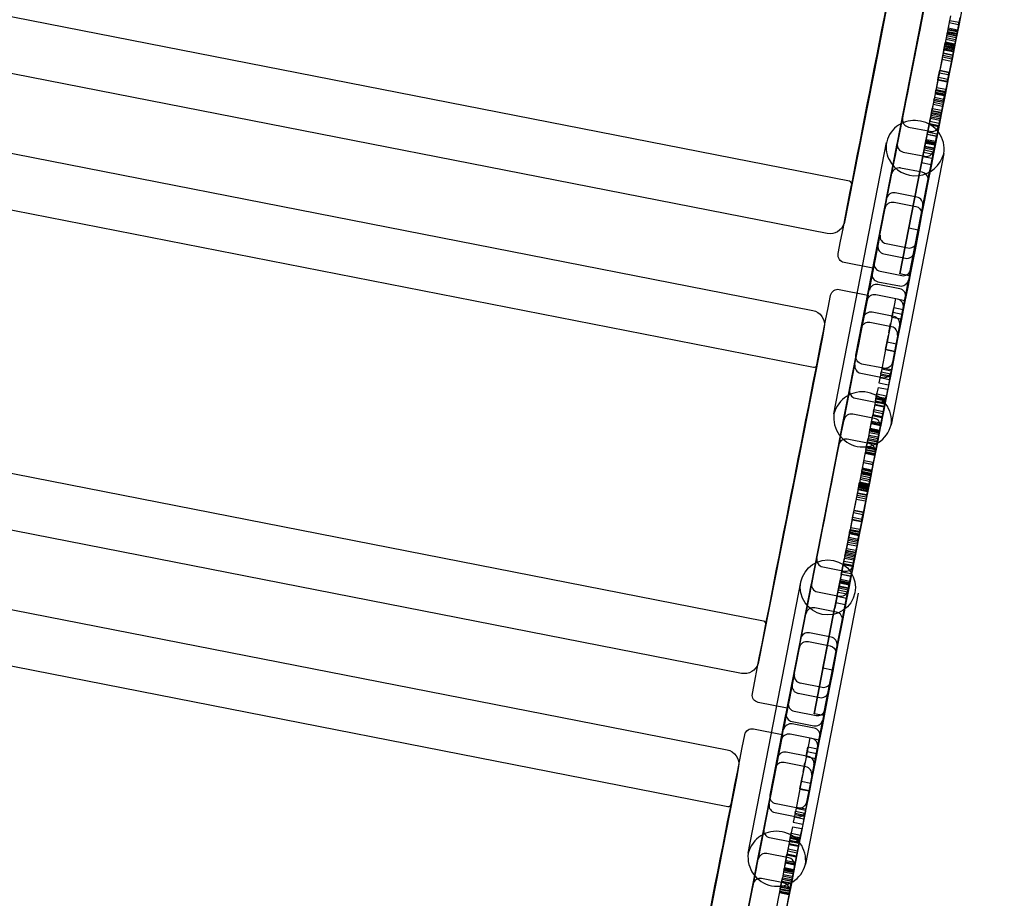
# Model space of a CAD drawing. Units: inches. Extents: x 723 to 1849, y -431 to 272.
# Drawn here: x 1233 to 1246, y -120 to -108 of the extents above; entities that cross this region are included whole.
import ezdxf

# ---------------------------------------------------------------- set-up
doc = ezdxf.new("R2010")
doc.units = ezdxf.units.IN
doc.header["$LTSCALE"] = 500
doc.header["$MEASUREMENT"] = 0
doc.layers.add('Make2D', color=7, linetype='Continuous', true_color=0x000000)

msp = doc.modelspace()

# ---------------------------------------------------------------- linework, layer by layer
at = {"layer": 'Make2D', "color": 18, "lineweight": -3, "true_color": 0x000000}
for p, q in [((1244.6609, -106.6257), (1244.2442, -108.7579)), ((1243.8665, -110.467), (1224.8085, -106.7286)), ((1244.7273, -108.8611), (1245.1078, -106.9238)), ((1244.586, -107.0036), (1243.898, -110.5113)), ((1243.5676, -111.1727), (1224.8187, -107.4949)), ((1244.8832, -108.073), (1244.4754, -110.153)), ((1245.2318, -108.2296), (1245.1603, -108.5956)), ((1245.2201, -108.2927), (1245.191, -108.4405)), ((1245.2201, -108.2927), (1245.3477, -108.3177)), ((1245.3594, -108.2547), (1245.2812, -108.6553)), ((1245.3419, -108.3474), (1245.3477, -108.3177)), ((1245.1891, -108.4504), (1245.1845, -108.4739)), ((1245.1891, -108.4503), (1245.3167, -108.4754)), ((1245.191, -108.4405), (1245.3182, -108.4655)), ((1245.1955, -108.4183), (1245.3226, -108.4433)), ((1245.1973, -108.4096), (1245.3247, -108.4346)), ((1245.3264, -108.4235), (1245.1989, -108.3985)), ((1245.2141, -108.3207), (1245.3416, -108.3457)), ((1245.2143, -108.3223), (1245.3419, -108.3473)), ((1245.3268, -108.4237), (1245.3186, -108.4656)), ((1245.3419, -108.3473), (1245.327, -108.4237)), ((1224.6215, -108.5349), (1243.3705, -112.2127)), ((1245.1629, -108.5832), (1245.2903, -108.6082)), ((1245.17, -108.5474), (1245.2976, -108.5724)), ((1245.1743, -108.5246), (1245.3018, -108.5496)), ((1245.1845, -108.4739), (1245.179, -108.5025)), ((1245.3066, -108.5276), (1245.179, -108.5025)), ((1245.1845, -108.4739), (1245.3117, -108.4988)), ((1245.1855, -108.469), (1245.3132, -108.494)), ((1245.1882, -108.4551), (1245.3156, -108.4801)), ((1245.3121, -108.4989), (1245.3066, -108.5276)), ((1245.3167, -108.4755), (1245.3121, -108.4989)), ((1245.1397, -108.6984), (1245.0876, -108.9651)), ((1245.1425, -108.688), (1245.1278, -108.7629)), ((1245.1399, -108.6984), (1245.1327, -108.7363)), ((1245.1599, -108.5956), (1245.1397, -108.6984)), ((1245.1418, -108.6879), (1245.2695, -108.7129)), ((1245.1422, -108.688), (1245.1508, -108.644)), ((1245.2708, -108.7058), (1245.1438, -108.6809)), ((1245.1475, -108.662), (1245.2744, -108.6869)), ((1245.2765, -108.6761), (1245.1496, -108.6512)), ((1245.1508, -108.644), (1245.1598, -108.5962)), ((1245.1508, -108.644), (1245.2779, -108.6689)), ((1245.1515, -108.6425), (1245.2785, -108.6674)), ((1245.1603, -108.5957), (1245.1535, -108.6302)), ((1245.1535, -108.6302), (1245.2806, -108.6552)), ((1245.1569, -108.615), (1245.2841, -108.6399)), ((1245.1572, -108.6131), (1245.2848, -108.6382)), ((1245.2862, -108.6294), (1245.1588, -108.6044)), ((1245.1599, -108.5956), (1245.2875, -108.6207)), ((1245.2701, -108.713), (1245.2554, -108.7879)), ((1245.2875, -108.6207), (1245.2673, -108.7234)), ((1245.2698, -108.713), (1245.2784, -108.669)), ((1245.2711, -108.7059), (1245.2708, -108.7058)), ((1245.2744, -108.6869), (1245.2751, -108.687)), ((1245.2752, -108.687), (1245.2752, -108.687)), ((1245.277, -108.6762), (1245.2767, -108.6761)), ((1245.2784, -108.669), (1245.2874, -108.6212)), ((1245.2785, -108.6674), (1245.2789, -108.6675)), ((1244.2442, -108.7579), (1243.7929, -111.04)), ((1245.1231, -108.7861), (1245.1085, -108.8603)), ((1245.1173, -108.8158), (1245.2449, -108.8408)), ((1245.1231, -108.7861), (1245.2507, -108.8112)), ((1245.1278, -108.7629), (1245.2554, -108.7879)), ((1245.1327, -108.7363), (1245.2603, -108.7614)), ((1245.1343, -108.73), (1245.2619, -108.7551)), ((1245.2673, -108.7234), (1245.2152, -108.9901)), ((1245.2507, -108.8112), (1245.2361, -108.8853)), ((1245.2675, -108.7235), (1245.2603, -108.7614)), ((1245.0719, -109.0455), (1245.0877, -108.9651)), ((1245.0876, -108.9651), (1245.0778, -109.0135)), ((1245.2138, -108.9994), (1245.0862, -108.9744)), ((1245.0879, -108.9651), (1245.2152, -108.9901)), ((1245.1085, -108.8604), (1245.088, -108.9652)), ((1245.2361, -108.8853), (1245.2179, -108.9782)), ((1245.0577, -109.1155), (1245.0252, -109.2826)), ((1245.0636, -109.0888), (1245.0558, -109.1288)), ((1245.0778, -109.0135), (1245.0577, -109.1155)), ((1245.0616, -109.0961), (1245.0719, -109.0455)), ((1245.0616, -109.0961), (1245.1892, -109.1211)), ((1245.069, -109.0613), (1245.0636, -109.0888)), ((1245.0636, -109.0888), (1245.1905, -109.1137)), ((1245.069, -109.0613), (1245.196, -109.0862)), ((1245.2073, -109.029), (1245.0803, -109.0041)), ((1245.1912, -109.1139), (1245.1834, -109.1538)), ((1245.2054, -109.0385), (1245.1853, -109.1406)), ((1245.1892, -109.1211), (1245.1995, -109.0705)), ((1245.1966, -109.0864), (1245.1912, -109.1139)), ((1245.196, -109.0862), (1245.1966, -109.0864)), ((1245.1995, -109.0705), (1245.2153, -108.9902)), ((1245.2152, -108.9901), (1245.2054, -109.0385)), ((1245.2077, -109.0291), (1245.2073, -109.029)), ((1224.3226, -109.2406), (1243.3806, -112.979)), ((1245.0287, -109.2671), (1245.0332, -109.2443)), ((1245.0332, -109.2442), (1245.0344, -109.2379)), ((1245.1608, -109.2693), (1245.0332, -109.2442)), ((1245.0344, -109.2379), (1245.0366, -109.2263)), ((1245.0366, -109.2261), (1245.1642, -109.2511)), ((1245.042, -109.1986), (1245.1696, -109.2236)), ((1245.0558, -109.1288), (1245.0422, -109.1984)), ((1245.1853, -109.1406), (1245.1527, -109.3078)), ((1245.162, -109.263), (1245.1696, -109.2236)), ((1245.1834, -109.1538), (1245.1698, -109.2237)), ((1245.029, -109.2605), (1244.9472, -109.6758)), ((1245.0077, -109.3732), (1244.9863, -109.4827)), ((1245.0074, -109.3721), (1245.1351, -109.3971)), ((1245.0076, -109.3721), (1245.0113, -109.3531)), ((1245.0078, -109.3721), (1245.0076, -109.3731)), ((1245.0076, -109.3731), (1245.1352, -109.3981)), ((1245.0251, -109.2829), (1245.0115, -109.3529)), ((1245.0117, -109.3529), (1245.0117, -109.353)), ((1245.0117, -109.353), (1245.139, -109.3779)), ((1245.016, -109.3311), (1245.1436, -109.3561)), ((1245.0251, -109.2828), (1245.1526, -109.3078)), ((1245.0257, -109.2807), (1245.1526, -109.3056)), ((1245.0287, -109.2671), (1245.0275, -109.2731)), ((1245.1551, -109.2982), (1245.0275, -109.2731)), ((1245.0287, -109.2625), (1245.1563, -109.2875)), ((1245.0291, -109.2603), (1245.1567, -109.2854)), ((1245.1566, -109.2856), (1245.0748, -109.7009)), ((1245.1352, -109.3971), (1245.1526, -109.3078)), ((1245.1563, -109.2921), (1245.1551, -109.2982)), ((1245.1563, -109.2922), (1245.1608, -109.2693)), ((1245.1566, -109.2856), (1245.1567, -109.2854)), ((1245.1608, -109.2693), (1245.162, -109.263)), ((1244.9644, -109.5923), (1244.9857, -109.4839)), ((1244.9811, -109.5085), (1244.968, -109.576)), ((1244.9792, -109.5143), (1245.1066, -109.5393)), ((1244.9811, -109.5084), (1244.9811, -109.5085)), ((1244.9811, -109.5085), (1245.1081, -109.5334)), ((1244.991, -109.455), (1244.9854, -109.4838)), ((1244.9862, -109.4826), (1245.1128, -109.5075)), ((1244.9978, -109.4245), (1245.1243, -109.4493)), ((1245.0029, -109.3986), (1245.13, -109.4236)), ((1245.1136, -109.5074), (1245.0931, -109.6117)), ((1245.1128, -109.5075), (1245.1134, -109.5076)), ((1245.1249, -109.4494), (1245.1136, -109.5074)), ((1245.1243, -109.4493), (1245.1249, -109.4494)), ((1245.1351, -109.3971), (1245.1249, -109.4494)), ((1245.1353, -109.3983), (1245.1253, -109.4495)), ((1245.1255, -109.4493), (1245.1254, -109.4495)), ((1245.135, -109.3974), (1245.1355, -109.3975)), ((1244.441, -110.3572), (1244.5856, -109.6199)), ((1244.9385, -109.7239), (1244.9598, -109.6155)), ((1244.9465, -109.6858), (1244.959, -109.6211)), ((1244.9652, -109.5866), (1244.9595, -109.6155)), ((1245.0862, -109.6431), (1244.9595, -109.6182)), ((1245.0899, -109.6242), (1244.9624, -109.5992)), ((1245.0945, -109.6009), (1244.968, -109.576)), ((1244.9727, -109.5525), (1245.0994, -109.5773)), ((1244.9761, -109.535), (1245.1026, -109.5598)), ((1245.0679, -109.7406), (1245.0864, -109.6462)), ((1245.0864, -109.6462), (1245.0921, -109.6173)), ((1245.0871, -109.6432), (1245.0866, -109.6431)), ((1245.0956, -109.6011), (1245.0945, -109.6009)), ((1245.1087, -109.5335), (1245.0956, -109.6011)), ((1245.1027, -109.5598), (1245.1037, -109.56)), ((1244.6651, -109.7337), (1244.9595, -109.7915)), ((1244.9472, -109.6758), (1244.8997, -109.9183)), ((1244.9163, -109.8365), (1244.9385, -109.7239)), ((1244.9388, -109.724), (1244.9231, -109.8042)), ((1244.9427, -109.7046), (1244.945, -109.6927)), ((1245.0697, -109.7295), (1244.9427, -109.7046)), ((1244.9465, -109.6858), (1245.0729, -109.7106)), ((1244.9524, -109.6544), (1245.0791, -109.6793)), ((1245.0748, -109.7009), (1245.0273, -109.9433)), ((1245.075, -109.7217), (1245.0275, -109.9627)), ((1245.0607, -109.778), (1245.0449, -109.859)), ((1245.0605, -109.7779), (1245.0606, -109.7778)), ((1245.0671, -109.7403), (1245.0684, -109.7377)), ((1245.0684, -109.7377), (1245.0751, -109.7215)), ((1245.0764, -109.715), (1245.075, -109.7217)), ((1245.0791, -109.6793), (1245.08, -109.6795)), ((1244.9003, -109.9185), (1244.9165, -109.8366)), ((1244.9043, -109.8997), (1245.0319, -109.9247)), ((1245.0438, -109.8615), (1244.9163, -109.8365)), ((1245.0438, -109.8588), (1244.9173, -109.834)), ((1245.0497, -109.8291), (1244.9231, -109.8042)), ((1245.0279, -109.9435), (1245.0441, -109.8616)), ((1245.0443, -109.8589), (1245.0439, -109.8588)), ((1245.0449, -109.859), (1245.0444, -109.8589)), ((1245.0501, -109.8292), (1245.0497, -109.8291)), ((1245.0507, -109.8293), (1245.0504, -109.8292)), ((1243.657, -113.6103), (1244.3684, -109.9431)), ((1244.4723, -110.1671), (1244.5132, -109.9574)), ((1244.6685, -111.1024), (1244.8999, -109.9185)), ((1244.7961, -111.1275), (1245.0276, -109.9434)), ((1244.8997, -109.9183), (1244.8263, -110.2913)), ((1244.8843, -110.0017), (1244.8753, -110.0479)), ((1245.0018, -110.0727), (1244.8753, -110.0479)), ((1245.007, -110.046), (1244.8805, -110.0212)), ((1244.8864, -109.9906), (1244.8842, -110.0016)), ((1245.0109, -110.0265), (1244.8842, -110.0016)), ((1244.9005, -109.9186), (1244.8864, -109.9906)), ((1244.8864, -109.9906), (1245.013, -110.0155)), ((1244.8947, -109.9493), (1245.0221, -109.9743)), ((1244.897, -109.9371), (1245.0246, -109.9621)), ((1244.8991, -109.9262), (1245.0267, -109.9512)), ((1245.0272, -109.9467), (1244.8996, -109.9216)), ((1244.8997, -109.9183), (1245.0273, -109.9433)), ((1245.0275, -109.9627), (1244.9302, -110.46)), ((1245.0273, -109.9433), (1244.9539, -110.3164)), ((1245.0119, -110.0268), (1245.0029, -110.0729)), ((1245.0081, -110.0462), (1245.0071, -110.046)), ((1245.0081, -110.0462), (1245.0081, -110.0462)), ((1245.0118, -110.0267), (1245.0109, -110.0265)), ((1245.014, -110.0157), (1245.0118, -110.0267)), ((1245.0275, -109.9467), (1245.014, -110.0157)), ((1245.0272, -109.9466), (1245.0273, -109.9465)), ((1244.4726, -110.1671), (1244.1857, -111.6422)), ((1244.3686, -110.6946), (1244.4723, -110.1671)), ((1245.1414, -110.0931), (1244.43, -113.7603)), ((1244.5927, -110.0712), (1244.8871, -110.129)), ((1244.8583, -110.1298), (1244.8267, -110.2915)), ((1245.004, -110.0525), (1244.8578, -110.7975)), ((1244.8582, -110.1298), (1244.8582, -110.1298)), ((1244.8582, -110.1298), (1244.9856, -110.1548)), ((1244.9959, -110.1027), (1244.8685, -110.0777)), ((1244.9859, -110.1548), (1244.9543, -110.3165)), ((1245.0029, -110.0729), (1245.0018, -110.0727)), ((1244.8263, -110.2913), (1244.5476, -111.7179)), ((1244.5476, -111.7179), (1244.8264, -110.2914)), ((1244.8509, -110.3451), (1244.5565, -110.2873)), ((1244.8414, -110.2147), (1244.969, -110.2397)), ((1244.9539, -110.3164), (1244.6752, -111.743)), ((1244.6752, -111.743), (1244.954, -110.3165)), ((1244.9314, -110.4374), (1244.9303, -110.4264)), ((1244.9304, -110.4589), (1244.9314, -110.4374)), ((1244.9302, -110.4601), (1244.9303, -110.46)), ((1244.3686, -110.6946), (1244.3673, -110.7013)), ((1244.7785, -110.6826), (1244.4841, -110.6248)), ((1244.4696, -110.7493), (1244.7638, -110.807)), ((1244.8445, -110.8983), (1244.7998, -111.1505)), ((1244.7952, -111.1273), (1244.6685, -111.1024)), ((1244.1367, -111.9329), (1244.2813, -111.1955)), ((1244.7961, -111.1275), (1244.7954, -111.1273)), ((1244.1122, -112.0447), (1244.2513, -111.3352)), ((1244.3608, -111.3093), (1244.6552, -111.367)), ((1244.7707, -111.2972), (1244.6296, -112.0164)), ((1244.7721, -111.2906), (1244.7707, -111.2972)), ((1244.3308, -111.4491), (1244.6252, -111.5068)), ((1244.7421, -111.4304), (1244.6678, -111.8074)), ((1244.1831, -111.6417), (1243.7932, -111.5652)), ((1244.1297, -111.9371), (1244.2013, -111.5701)), ((1244.1857, -111.6422), (1244.1831, -111.6417)), ((1244.0267, -112.4473), (1244.1678, -111.7281)), ((1244.1678, -111.7281), (1244.1713, -111.7099)), ((1244.2808, -111.684), (1244.5752, -111.7418)), ((1244.6752, -111.743), (1244.5476, -111.7179)), ((1244.6852, -111.6998), (1244.5622, -112.3267)), ((1244.6921, -111.6652), (1244.6852, -111.6998)), ((1244.251, -111.8238), (1244.5452, -111.8815)), ((1244.5466, -111.9207), (1244.2522, -111.8629)), ((1244.6608, -111.8117), (1244.516, -112.55)), ((1244.6678, -111.8074), (1244.6152, -112.0763)), ((1244.6621, -111.8049), (1244.6608, -111.8117)), ((1243.7286, -111.9291), (1244.1163, -112.0051)), ((1244.1211, -112.0061), (1243.9534, -112.8511)), ((1244.0567, -112.3075), (1244.1297, -111.9371)), ((1244.0908, -112.1653), (1244.1211, -112.0061)), ((1244.1163, -112.0051), (1244.1211, -112.0061)), ((1244.5166, -112.0605), (1244.2222, -112.0027)), ((1244.6296, -112.0164), (1244.6259, -112.0357)), ((1244.1067, -112.0727), (1244.1122, -112.0447)), ((1244.4895, -112.0516), (1244.4296, -112.3565)), ((1244.4895, -112.0516), (1244.6171, -112.0767)), ((1244.6171, -112.0767), (1244.5572, -112.3816)), ((1244.6152, -112.0763), (1244.5959, -112.1754)), ((1244.4666, -112.2954), (1244.1722, -112.2376)), ((1244.4406, -112.303), (1244.4646, -112.1787)), ((1244.4406, -112.303), (1244.5677, -112.3279)), ((1244.5798, -112.2672), (1244.4526, -112.2423)), ((1244.5921, -112.2037), (1244.4646, -112.1787)), ((1244.5922, -112.2037), (1244.5682, -112.328)), ((1244.4366, -112.4352), (1244.1422, -112.3774)), ((1244.4296, -112.3565), (1244.3746, -112.637)), ((1244.3991, -112.514), (1244.4235, -112.3898)), ((1244.5572, -112.3816), (1244.5022, -112.6621)), ((1244.5461, -112.4093), (1244.546, -112.4103)), ((1244.5622, -112.3267), (1244.5461, -112.4093)), ((1243.5013, -112.5721), (1243.0845, -114.7044)), ((1244.0267, -112.4473), (1244.0254, -112.4538)), ((1244.0254, -112.4539), (1244.0254, -112.4537)), ((1244.3545, -112.7407), (1244.3927, -112.5472)), ((1244.3927, -112.5472), (1244.3927, -112.5471)), ((1244.4821, -112.7657), (1244.5203, -112.5722)), ((1244.5268, -112.5389), (1244.5267, -112.5391)), ((1242.7069, -116.4135), (1223.6489, -112.6751)), ((1244.3745, -112.637), (1244.3538, -112.7426)), ((1244.5013, -112.6681), (1244.3736, -112.6431)), ((1244.3745, -112.637), (1244.5021, -112.6621)), ((1244.5021, -112.6621), (1244.4814, -112.7676)), ((1244.3538, -112.7426), (1244.303, -113.0024)), ((1244.3538, -112.7426), (1244.4814, -112.7676)), ((1244.4821, -112.7657), (1244.3545, -112.7407)), ((1244.4814, -112.7676), (1244.4306, -113.0274)), ((1243.4263, -112.9501), (1243.0808, -114.7034)), ((1243.5677, -114.8076), (1243.9529, -112.8461)), ((1243.9534, -112.8511), (1243.7702, -113.7818)), ((1243.7948, -113.6854), (1243.9394, -112.9481)), ((1244.3279, -112.9952), (1244.0335, -112.9375)), ((1244.019, -113.0619), (1244.3133, -113.1196)), ((1244.2862, -113.0868), (1244.2655, -113.1919)), ((1244.2898, -113.0699), (1244.2792, -113.125)), ((1244.303, -113.0024), (1244.2862, -113.0868)), ((1244.2862, -113.0868), (1244.4138, -113.1118)), ((1244.2898, -113.0699), (1244.4171, -113.0949)), ((1244.29, -113.07), (1244.2953, -113.0431)), ((1244.2953, -113.0431), (1244.4226, -113.0681)), ((1244.3031, -113.0024), (1244.4306, -113.0274)), ((1244.306, -112.9876), (1244.4335, -113.0126)), ((1244.4302, -113.0432), (1244.3251, -113.5774)), ((1244.4306, -113.0274), (1244.4138, -113.1118)), ((1244.4176, -113.095), (1244.4229, -113.0681)), ((1244.2655, -113.1919), (1244.3931, -113.2169)), ((1244.4068, -113.15), (1244.2792, -113.125)), ((1244.4138, -113.1118), (1244.3931, -113.2169)), ((1244.4141, -113.1119), (1244.4068, -113.15)), ((1243.77, -113.7817), (1243.867, -113.2857)), ((1243.8672, -113.2844), (1243.867, -113.2856)), ((1244.2378, -113.3328), (1244.1804, -113.6263)), ((1244.2234, -113.4086), (1244.2381, -113.3328)), ((1244.2369, -113.3408), (1244.3645, -113.3658)), ((1244.2535, -113.2534), (1244.2378, -113.3328)), ((1244.2535, -113.2534), (1244.3811, -113.2784)), ((1244.3654, -113.3578), (1244.308, -113.6511)), ((1244.3811, -113.2784), (1244.3654, -113.3578)), ((1244.3657, -113.3579), (1244.3657, -113.3578)), ((1242.408, -117.1192), (1223.659, -113.4414)), ((1243.9465, -113.3994), (1244.2409, -113.4571)), ((1244.2073, -113.4905), (1244.3349, -113.5156)), ((1244.3363, -113.5096), (1244.2087, -113.4845)), ((1244.3578, -113.3807), (1244.2131, -114.1182)), ((1244.3417, -113.4793), (1244.2147, -113.4543)), ((1244.2184, -113.4353), (1244.2235, -113.4094)), ((1244.2184, -113.4359), (1244.3455, -113.4608)), ((1244.2234, -113.4086), (1244.3506, -113.4336)), ((1244.2241, -113.4067), (1244.3511, -113.4316)), ((1244.3527, -113.4228), (1244.2258, -113.3979)), ((1244.2297, -113.375), (1244.3572, -113.4)), ((1244.2298, -113.377), (1244.3571, -113.402)), ((1244.3423, -113.4794), (1244.342, -113.4793)), ((1244.3455, -113.4608), (1244.346, -113.4609)), ((1244.3461, -113.4605), (1244.346, -113.4609)), ((1244.3461, -113.4603), (1244.3513, -113.4336)), ((1244.351, -113.4337), (1244.3532, -113.4227)), ((1244.3511, -113.4316), (1244.3517, -113.4317)), ((1244.2047, -113.6733), (1243.9104, -113.6155)), ((1244.1496, -113.7842), (1244.1805, -113.6264)), ((1244.1785, -113.6388), (1244.1615, -113.7253)), ((1244.1801, -113.6263), (1244.1641, -113.7081)), ((1244.1899, -113.5799), (1244.1785, -113.6388)), ((1244.3055, -113.6637), (1244.1785, -113.6388)), ((1244.1801, -113.6263), (1244.3078, -113.6513)), ((1244.1822, -113.62), (1244.3097, -113.645)), ((1244.1899, -113.5799), (1244.3171, -113.6049)), ((1244.19, -113.58), (1244.1953, -113.5524)), ((1244.1953, -113.5524), (1244.3229, -113.5775)), ((1244.3251, -113.5774), (1244.2841, -113.7881)), ((1244.3175, -113.605), (1244.3061, -113.6638)), ((1244.3229, -113.5775), (1244.3175, -113.605)), ((1244.3363, -113.5095), (1244.3363, -113.5096)), ((1244.1641, -113.7081), (1244.1347, -113.8601)), ((1244.1578, -113.7416), (1244.285, -113.7666)), ((1244.1615, -113.7253), (1244.1598, -113.734)), ((1244.1598, -113.734), (1244.2834, -113.7582)), ((1244.1615, -113.7253), (1244.2885, -113.7502)), ((1244.1641, -113.7081), (1244.2917, -113.7332)), ((1244.2917, -113.7332), (1244.2623, -113.8851)), ((1244.2834, -113.7582), (1244.2847, -113.7585)), ((1244.2847, -113.7585), (1244.2841, -113.7545)), ((1244.2843, -113.7871), (1244.2852, -113.7667)), ((1244.2852, -113.7666), (1244.2847, -113.7585)), ((1244.2847, -113.7585), (1244.2874, -113.759)), ((1244.2891, -113.7503), (1244.2874, -113.759)), ((1244.3061, -113.6638), (1244.2891, -113.7503)), ((1244.3078, -113.6513), (1244.2917, -113.7332)), ((1243.768, -113.7929), (1243.3157, -116.0995)), ((1243.7224, -114.0228), (1243.77, -113.7817)), ((1244.1338, -113.8656), (1244.1188, -113.9426)), ((1244.1275, -113.8979), (1244.2551, -113.9229)), ((1244.1347, -113.8601), (1244.1336, -113.8655)), ((1244.2612, -113.8906), (1244.1336, -113.8655)), ((1244.1383, -113.8425), (1244.2657, -113.8675)), ((1244.1392, -113.8378), (1244.2668, -113.8628)), ((1244.2668, -113.8634), (1244.1392, -113.8384)), ((1244.1394, -113.8376), (1244.1396, -113.8364)), ((1244.1396, -113.8364), (1244.1405, -113.8322)), ((1244.1396, -113.8364), (1244.267, -113.8614)), ((1244.1405, -113.8322), (1244.1432, -113.8186)), ((1244.1405, -113.8322), (1244.2677, -113.8572)), ((1244.1461, -113.8041), (1244.143, -113.8184)), ((1244.143, -113.8184), (1244.2705, -113.8434)), ((1244.1461, -113.8041), (1244.2737, -113.8292)), ((1244.2614, -113.8906), (1244.2464, -113.9675)), ((1244.2623, -113.8851), (1244.2612, -113.8906)), ((1244.267, -113.8628), (1244.2673, -113.8615)), ((1244.2673, -113.8615), (1244.2681, -113.8572)), ((1244.2681, -113.8572), (1244.2708, -113.8436)), ((1244.2737, -113.8292), (1244.2707, -113.8433)), ((1243.7224, -114.0228), (1243.7211, -114.0294)), ((1244.1323, -114.0107), (1243.8379, -113.953)), ((1244.1185, -113.9426), (1244.0974, -114.0477)), ((1244.0978, -114.048), (1244.1185, -113.9427)), ((1244.1087, -113.9934), (1244.2359, -114.0184)), ((1244.2369, -114.0164), (1244.1093, -113.9914)), ((1244.1148, -113.9633), (1244.2422, -113.9883)), ((1244.1152, -113.9603), (1244.2428, -113.9853)), ((1244.1187, -113.9426), (1244.2461, -113.9676)), ((1244.1237, -113.9178), (1244.2513, -113.9429)), ((1244.2461, -113.9676), (1244.225, -114.0728)), ((1244.2254, -114.073), (1244.2361, -114.0185)), ((1244.243, -113.9854), (1244.2464, -113.9678)), ((1244.0883, -114.0938), (1244.0721, -114.1761)), ((1244.079, -114.1424), (1244.2065, -114.1674)), ((1244.079, -114.1424), (1244.079, -114.1424)), ((1244.0799, -114.1373), (1244.2075, -114.1623)), ((1244.0884, -114.0967), (1244.0818, -114.1298)), ((1244.0818, -114.1298), (1244.2095, -114.1549)), ((1244.0827, -114.1263), (1244.0827, -114.1264)), ((1244.0827, -114.1264), (1244.2103, -114.1514)), ((1244.0832, -114.1214), (1244.2108, -114.1465)), ((1244.0881, -114.0989), (1244.2157, -114.1239)), ((1244.0933, -114.068), (1244.0883, -114.0938)), ((1244.0883, -114.0938), (1244.2159, -114.1188)), ((1244.0889, -114.0939), (1244.0884, -114.0967)), ((1244.2153, -114.1216), (1244.0884, -114.0967)), ((1244.0886, -114.0938), (1244.0978, -114.048)), ((1244.0896, -114.0907), (1244.2172, -114.1157)), ((1244.0974, -114.0477), (1244.0933, -114.068)), ((1244.0933, -114.068), (1244.2207, -114.093)), ((1244.0951, -114.0631), (1244.222, -114.088)), ((1244.0978, -114.048), (1244.2254, -114.073)), ((1244.2159, -114.1188), (1244.1997, -114.2012)), ((1244.216, -114.1217), (1244.2111, -114.1463)), ((1244.2131, -114.1182), (1244.2117, -114.1256)), ((1244.2123, -114.121), (1244.2126, -114.1181)), ((1244.2126, -114.1181), (1244.2127, -114.1149)), ((1244.221, -114.0931), (1244.2159, -114.1188)), ((1244.2165, -114.1189), (1244.216, -114.1217)), ((1244.2162, -114.1189), (1244.2254, -114.073)), ((1244.225, -114.0728), (1244.221, -114.0931)), ((1244.0721, -114.1761), (1244.0007, -114.5421)), ((1244.0604, -114.2392), (1244.0313, -114.387)), ((1244.0545, -114.2671), (1244.182, -114.2922)), ((1244.0546, -114.2688), (1244.1822, -114.2938)), ((1244.0604, -114.2392), (1244.188, -114.2642)), ((1244.1997, -114.2012), (1244.1215, -114.6017)), ((1244.1822, -114.2938), (1244.1673, -114.3701)), ((1244.1823, -114.2938), (1244.188, -114.2642)), ((1244.0249, -114.4204), (1244.0193, -114.449)), ((1244.0295, -114.3969), (1244.0249, -114.4204)), ((1244.0249, -114.4204), (1244.1521, -114.4453)), ((1244.0259, -114.4155), (1244.1535, -114.4405)), ((1244.0286, -114.4016), (1244.1559, -114.4266)), ((1244.0294, -114.3968), (1244.1567, -114.4218)), ((1244.0313, -114.387), (1244.1587, -114.412)), ((1244.0358, -114.3648), (1244.163, -114.3898)), ((1244.0375, -114.3561), (1244.1651, -114.3811)), ((1244.1668, -114.37), (1244.0393, -114.3449)), ((1244.1571, -114.422), (1244.1525, -114.4454)), ((1244.1671, -114.3702), (1244.1589, -114.412)), ((1223.463, -114.4747), (1242.212, -118.1525)), ((1244.0002, -114.5421), (1243.98, -114.6449)), ((1243.9912, -114.5905), (1244.0001, -114.5427)), ((1244.0006, -114.5422), (1243.9939, -114.5767)), ((1243.9972, -114.5615), (1244.1245, -114.5864)), ((1243.9975, -114.5596), (1244.1251, -114.5847)), ((1244.1266, -114.5759), (1243.9992, -114.5509)), ((1244.0002, -114.5421), (1244.1278, -114.5672)), ((1244.0033, -114.5297), (1244.1307, -114.5547)), ((1244.0103, -114.4939), (1244.1377, -114.5189)), ((1244.0147, -114.4711), (1244.1421, -114.4961)), ((1244.1469, -114.474), (1244.0193, -114.449)), ((1244.1278, -114.5672), (1244.1076, -114.6699)), ((1244.1188, -114.6155), (1244.1277, -114.5677)), ((1244.1525, -114.4454), (1244.1469, -114.474)), ((1243.0845, -114.7044), (1242.6332, -116.9865)), ((1243.0808, -114.7034), (1242.7383, -116.4578)), ((1243.98, -114.6449), (1243.928, -114.9116)), ((1243.9828, -114.6346), (1243.9682, -114.7094)), ((1243.9802, -114.6449), (1243.973, -114.6828)), ((1243.973, -114.6828), (1244.1006, -114.7079)), ((1243.9746, -114.6765), (1244.102, -114.7015)), ((1243.9822, -114.6344), (1244.1098, -114.6594)), ((1243.9826, -114.6344), (1243.9912, -114.5905)), ((1244.1111, -114.6523), (1243.9841, -114.6274)), ((1243.9879, -114.6085), (1244.1148, -114.6334)), ((1244.1171, -114.6226), (1243.99, -114.5977)), ((1243.9912, -114.5905), (1244.1183, -114.6154)), ((1243.9918, -114.589), (1244.1186, -114.6138)), ((1243.9939, -114.5767), (1244.121, -114.6016)), ((1244.1076, -114.6699), (1244.0556, -114.9366)), ((1244.1104, -114.6596), (1244.0958, -114.7344)), ((1244.1078, -114.67), (1244.1006, -114.7079)), ((1244.1101, -114.6595), (1244.1188, -114.6155)), ((1244.1118, -114.6524), (1244.1111, -114.6523)), ((1244.1148, -114.6334), (1244.1155, -114.6335)), ((1244.1174, -114.6227), (1244.1171, -114.6226)), ((1244.1176, -114.6224), (1244.1176, -114.6225)), ((1244.1188, -114.6139), (1244.1194, -114.614)), ((1243.9488, -114.8069), (1243.9314, -114.896)), ((1243.9635, -114.7326), (1243.9488, -114.8068)), ((1243.9576, -114.7623), (1244.0852, -114.7873)), ((1243.9635, -114.7326), (1244.0911, -114.7577)), ((1243.9682, -114.7094), (1244.0958, -114.7344)), ((1244.0764, -114.8318), (1244.0582, -114.9247)), ((1244.0911, -114.7577), (1244.0764, -114.8318)), ((1243.9181, -114.96), (1243.898, -115.062)), ((1243.9123, -114.992), (1243.9281, -114.9116)), ((1243.928, -114.9116), (1243.9181, -114.96)), ((1244.0476, -114.9755), (1243.9207, -114.9506)), ((1244.0541, -114.9459), (1243.9265, -114.9209)), ((1243.928, -114.9116), (1244.0556, -114.9366)), ((1244.0399, -115.017), (1244.0557, -114.9367)), ((1244.0556, -114.9366), (1244.0457, -114.985)), ((1243.898, -115.062), (1243.8655, -115.2291)), ((1243.8962, -115.0753), (1243.8825, -115.1451)), ((1243.9039, -115.0353), (1243.8962, -115.0753)), ((1243.902, -115.0426), (1243.9123, -114.992)), ((1243.902, -115.0426), (1244.0295, -115.0676)), ((1243.9093, -115.0078), (1243.9039, -115.0353)), ((1243.9039, -115.0353), (1244.0309, -115.0602)), ((1243.9093, -115.0078), (1244.0363, -115.0327)), ((1244.0257, -115.0871), (1243.9931, -115.2543)), ((1244.0238, -115.1003), (1244.0102, -115.1699)), ((1244.0315, -115.0604), (1244.0238, -115.1003)), ((1244.0457, -114.985), (1244.0257, -115.0871)), ((1244.0296, -115.0675), (1244.0311, -115.0604)), ((1244.0311, -115.0601), (1244.0399, -115.017)), ((1244.0369, -115.0328), (1244.0315, -115.0604)), ((1244.0363, -115.0327), (1244.0369, -115.0328)), ((1244.048, -114.9756), (1244.0476, -114.9755)), ((1223.1641, -115.1803), (1242.2222, -118.9188)), ((1243.8694, -115.207), (1243.7876, -115.6223)), ((1243.8655, -115.2294), (1243.8518, -115.2996)), ((1243.8655, -115.2293), (1243.9929, -115.2543)), ((1243.8661, -115.2272), (1243.9935, -115.2522)), ((1243.869, -115.2136), (1243.8679, -115.2196)), ((1243.9955, -115.2446), (1243.8679, -115.2196)), ((1243.869, -115.2089), (1243.9966, -115.234)), ((1243.8691, -115.2136), (1243.8736, -115.1908)), ((1243.8694, -115.2068), (1243.997, -115.2319)), ((1243.8735, -115.1907), (1243.8747, -115.1844)), ((1244.0011, -115.2158), (1243.8735, -115.1907)), ((1243.8747, -115.1844), (1243.877, -115.1728)), ((1243.8769, -115.1726), (1244.0045, -115.1976)), ((1243.8823, -115.1451), (1244.0099, -115.1701)), ((1243.997, -115.2321), (1243.9152, -115.6474)), ((1243.9967, -115.2387), (1244.0012, -115.2158)), ((1243.997, -115.2321), (1243.997, -115.2319)), ((1244.0011, -115.2158), (1244.0023, -115.2094)), ((1244.0023, -115.2094), (1244.0099, -115.1701)), ((1243.848, -115.3197), (1243.8266, -115.4292)), ((1243.8432, -115.3451), (1243.9703, -115.3701)), ((1243.8478, -115.3186), (1243.9754, -115.3436)), ((1243.8481, -115.3188), (1243.8479, -115.3196)), ((1243.8479, -115.3196), (1243.9752, -115.3446)), ((1243.848, -115.3186), (1243.8517, -115.2996)), ((1243.852, -115.2995), (1243.9793, -115.3244)), ((1243.8563, -115.2776), (1243.9839, -115.3026)), ((1243.9754, -115.3436), (1243.9653, -115.3957)), ((1243.9756, -115.3448), (1243.9656, -115.396)), ((1243.9753, -115.3439), (1243.9758, -115.344)), ((1243.9756, -115.3436), (1243.9929, -115.2543)), ((1243.9966, -115.2386), (1243.9955, -115.2446)), ((1243.8059, -115.5331), (1243.826, -115.4303)), ((1243.8214, -115.455), (1243.8084, -115.5225)), ((1243.813, -115.499), (1243.9398, -115.5238)), ((1243.8164, -115.4815), (1243.9429, -115.5063)), ((1243.8195, -115.4607), (1243.9471, -115.4858)), ((1243.8215, -115.4549), (1243.8214, -115.455)), ((1243.8214, -115.455), (1243.9481, -115.4798)), ((1243.8314, -115.4015), (1243.8257, -115.4303)), ((1243.8265, -115.4291), (1243.9532, -115.454)), ((1243.8382, -115.371), (1243.9646, -115.3958)), ((1243.9539, -115.4539), (1243.9324, -115.5638)), ((1243.9491, -115.48), (1243.936, -115.5476)), ((1243.9532, -115.454), (1243.9538, -115.4541)), ((1243.9653, -115.3957), (1243.9539, -115.4539)), ((1243.9543, -115.4542), (1243.9543, -115.4541)), ((1243.9646, -115.3958), (1243.9655, -115.3959)), ((1243.2813, -116.3037), (1243.4259, -115.5664)), ((1243.7876, -115.6223), (1243.74, -115.8648)), ((1243.7789, -115.6704), (1243.8002, -115.562)), ((1243.7868, -115.6323), (1243.7993, -115.5676)), ((1243.7868, -115.6323), (1243.9139, -115.6572)), ((1243.7928, -115.6009), (1243.9194, -115.6258)), ((1243.8055, -115.5331), (1243.7999, -115.562)), ((1243.9265, -115.5896), (1243.7999, -115.5647)), ((1243.9303, -115.5707), (1243.8027, -115.5457)), ((1243.9349, -115.5474), (1243.8084, -115.5225)), ((1243.9082, -115.6871), (1243.9268, -115.5927)), ((1243.9194, -115.6258), (1243.9204, -115.626)), ((1243.9268, -115.5927), (1243.9324, -115.5638)), ((1243.9275, -115.5897), (1243.9269, -115.5896)), ((1243.936, -115.5476), (1243.9349, -115.5474)), ((1243.9431, -115.5063), (1243.944, -115.5065)), ((1243.5055, -115.6802), (1243.7999, -115.738)), ((1243.7567, -115.783), (1243.7789, -115.6704)), ((1243.89, -115.7756), (1243.7635, -115.7507)), ((1243.7831, -115.6511), (1243.7854, -115.6392)), ((1243.91, -115.676), (1243.7831, -115.6511)), ((1243.9152, -115.6474), (1243.8676, -115.8898)), ((1243.9154, -115.6683), (1243.8678, -115.9092)), ((1243.901, -115.7245), (1243.8852, -115.8055)), ((1243.9009, -115.7244), (1243.9066, -115.6955)), ((1243.9074, -115.6868), (1243.9088, -115.6842)), ((1243.9088, -115.6842), (1243.9154, -115.6683)), ((1243.9167, -115.6615), (1243.9154, -115.6683)), ((1242.4987, -119.5501), (1243.2094, -115.886)), ((1243.5089, -117.0487), (1243.7403, -115.8648)), ((1243.6365, -117.0738), (1243.8679, -115.8899)), ((1243.74, -115.8648), (1243.6666, -116.2378)), ((1243.7403, -115.8681), (1243.7267, -115.9371)), ((1243.735, -115.8958), (1243.735, -115.8957)), ((1243.735, -115.8958), (1243.8624, -115.9208)), ((1243.7374, -115.8836), (1243.8648, -115.9086)), ((1243.7394, -115.8727), (1243.867, -115.8977)), ((1243.74, -115.8681), (1243.7569, -115.7829)), ((1243.74, -115.8648), (1243.8676, -115.8898)), ((1243.8676, -115.8932), (1243.74, -115.8681)), ((1243.7446, -115.8462), (1243.872, -115.8712)), ((1243.8841, -115.808), (1243.7567, -115.783)), ((1243.8847, -115.8054), (1243.7576, -115.7805)), ((1243.8676, -115.8898), (1243.7942, -116.2629)), ((1243.8679, -115.8932), (1243.8543, -115.9622)), ((1243.8682, -115.89), (1243.8844, -115.808)), ((1243.8852, -115.8055), (1243.8849, -115.8054)), ((1243.8911, -115.7758), (1243.89, -115.7756)), ((1243.9824, -116.0359), (1243.2717, -119.7001)), ((1243.3127, -116.1136), (1243.3535, -115.9039)), ((1243.4331, -116.0177), (1243.7275, -116.0755)), ((1243.8403, -116.0188), (1243.6982, -116.744)), ((1243.8362, -116.0492), (1243.7088, -116.0242)), ((1243.7246, -115.9482), (1243.7156, -115.9944)), ((1243.8421, -116.0192), (1243.7156, -115.9944)), ((1243.8475, -115.9925), (1243.7209, -115.9677)), ((1243.7267, -115.9371), (1243.7246, -115.9481)), ((1243.8512, -115.973), (1243.7246, -115.9481)), ((1243.7267, -115.9371), (1243.8534, -115.962)), ((1243.8678, -115.9092), (1243.7706, -116.4065)), ((1243.843, -116.0056), (1243.8403, -116.0188)), ((1243.8432, -116.0194), (1243.8421, -116.0192)), ((1243.8443, -115.999), (1243.843, -116.0054)), ((1243.843, -116.0054), (1243.843, -116.0056)), ((1243.8522, -115.9732), (1243.8432, -116.0194)), ((1243.8485, -115.9927), (1243.8475, -115.9925)), ((1243.8522, -115.9732), (1243.8512, -115.973)), ((1243.8543, -115.9622), (1243.8522, -115.9732)), ((1243.313, -116.1136), (1243.026, -117.5887)), ((1243.209, -116.6411), (1243.3127, -116.1136)), ((1243.6987, -116.0762), (1243.667, -116.238)), ((1243.6818, -116.1612), (1243.8094, -116.1862)), ((1243.6986, -116.0763), (1243.8261, -116.1013)), ((1243.8263, -116.1013), (1243.7946, -116.263)), ((1243.8364, -116.0492), (1243.8362, -116.0492)), ((1243.6666, -116.2378), (1243.3879, -117.6644)), ((1243.3879, -117.6644), (1243.6667, -116.2379)), ((1243.6913, -116.2916), (1243.3969, -116.2338)), ((1243.7942, -116.2629), (1243.5155, -117.6895)), ((1243.5155, -117.6895), (1243.7943, -116.2629)), ((1243.7717, -116.3839), (1243.7706, -116.3729)), ((1243.7706, -116.4066), (1243.7706, -116.4065)), ((1243.7708, -116.4054), (1243.7717, -116.3839)), ((1243.209, -116.6411), (1243.2076, -116.6477)), ((1243.2076, -116.6478), (1243.2076, -116.6476)), ((1243.3111, -116.689), (1243.6054, -116.7468)), ((1243.6189, -116.6291), (1243.3245, -116.5713)), ((1243.6861, -116.8385), (1243.6413, -117.0903)), ((1243.6357, -117.0738), (1243.5089, -117.0489)), ((1243.5089, -117.0489), (1243.5089, -117.0489)), ((1243.6365, -117.0739), (1243.6357, -117.0738)), ((1242.9782, -117.8727), (1243.1228, -117.1353)), ((1243.6136, -117.2304), (1243.6123, -117.2368)), ((1242.9538, -117.9845), (1243.0929, -117.275)), ((1243.2024, -117.2491), (1243.4968, -117.3068)), ((1243.6123, -117.237), (1243.4712, -117.9562)), ((1243.6123, -117.2368), (1243.6123, -117.237)), ((1243.1724, -117.3889), (1243.4668, -117.4466)), ((1243.5836, -117.3701), (1243.5094, -117.7471)), ((1243.026, -117.5887), (1242.6335, -117.5117)), ((1242.97, -117.8836), (1243.0417, -117.5165)), ((1243.1212, -117.6305), (1243.4156, -117.6883)), ((1243.5325, -117.6117), (1243.5256, -117.6462)), ((1242.8671, -118.3938), (1243.0082, -117.6746)), ((1243.0082, -117.6746), (1243.0117, -117.6564)), ((1243.5155, -117.6895), (1243.3879, -117.6644)), ((1243.5256, -117.6462), (1243.4038, -118.2665)), ((1243.5094, -117.7471), (1243.4567, -118.0161)), ((1243.5025, -117.7514), (1243.4662, -117.9351)), ((1242.5702, -117.8688), (1242.958, -117.9449)), ((1242.8971, -118.254), (1242.97, -117.8836)), ((1242.9769, -117.8793), (1242.9769, -117.8792)), ((1243.0912, -117.7703), (1243.3856, -117.828)), ((1243.3882, -117.8604), (1243.0938, -117.8027)), ((1242.9627, -117.9458), (1242.7937, -118.7972)), ((1242.9324, -118.105), (1242.9627, -117.9458)), ((1242.9482, -118.0125), (1242.9538, -117.9845)), ((1242.958, -117.9449), (1242.9627, -117.9458)), ((1243.3582, -118.0002), (1243.0638, -117.9425)), ((1243.331, -117.9914), (1243.2711, -118.2963)), ((1243.331, -117.9914), (1243.4587, -118.0165)), ((1243.4662, -117.9351), (1243.3563, -118.4965)), ((1243.4587, -118.0165), (1243.3987, -118.3214)), ((1243.4567, -118.0161), (1243.4375, -118.1152)), ((1243.4712, -117.9562), (1243.4675, -117.9755)), ((1243.2821, -118.2428), (1243.3062, -118.1184)), ((1243.4338, -118.1435), (1243.3062, -118.1184)), ((1243.4338, -118.1435), (1243.4098, -118.2678)), ((1243.3068, -118.2418), (1243.0126, -118.1841)), ((1243.2711, -118.2963), (1243.1961, -118.6804)), ((1243.2821, -118.2428), (1243.4093, -118.2677)), ((1243.4218, -118.2071), (1243.2942, -118.182)), ((1243.4038, -118.2665), (1243.3865, -118.3557)), ((1242.8671, -118.3938), (1242.8657, -118.4003)), ((1243.277, -118.3817), (1242.9826, -118.3239)), ((1243.2407, -118.4538), (1243.2651, -118.3295)), ((1243.3987, -118.3214), (1243.3438, -118.6019)), ((1243.3927, -118.3546), (1243.3683, -118.4788)), ((1243.3865, -118.3557), (1243.3863, -118.3568)), ((1242.3428, -118.5119), (1241.9261, -120.6442)), ((1243.1961, -118.6804), (1243.2343, -118.4869)), ((1243.2343, -118.4869), (1243.2343, -118.4868)), ((1243.3237, -118.7055), (1243.3619, -118.512)), ((1243.1953, -118.6824), (1243.1445, -118.9422)), ((1243.2161, -118.5768), (1243.1953, -118.6824)), ((1243.1953, -118.6824), (1243.323, -118.7074)), ((1243.3237, -118.7055), (1243.1961, -118.6804)), ((1243.3428, -118.6079), (1243.2152, -118.5828)), ((1243.2161, -118.5768), (1243.3437, -118.6018)), ((1243.3437, -118.6018), (1243.323, -118.7074)), ((1242.4092, -120.7474), (1242.7933, -118.7921)), ((1242.7937, -118.7972), (1242.6118, -119.7215)), ((1243.323, -118.7074), (1243.2722, -118.9672)), ((1242.2679, -118.8899), (1241.5799, -122.3975)), ((1242.6364, -119.6251), (1242.781, -118.8878)), ((1243.1682, -118.9417), (1242.8739, -118.8839)), ((1243.1445, -118.9422), (1243.1277, -119.0265)), ((1243.1447, -118.9422), (1243.2722, -118.9672)), ((1243.1476, -118.9273), (1243.2752, -118.9524)), ((1242.8605, -119.0017), (1243.1549, -119.0594)), ((1243.1277, -119.0265), (1243.1071, -119.1317)), ((1243.1313, -119.0099), (1243.1207, -119.0647)), ((1243.2483, -119.0898), (1243.1207, -119.0647)), ((1243.1277, -119.0265), (1243.2553, -119.0516)), ((1243.1314, -119.0097), (1243.2587, -119.0347)), ((1243.1315, -119.0097), (1243.1368, -118.9828)), ((1243.1368, -118.9828), (1243.2642, -119.0078)), ((1243.2718, -118.9829), (1243.1667, -119.5172)), ((1243.2553, -119.0516), (1243.2347, -119.1567)), ((1243.2557, -119.0517), (1243.2483, -119.0898)), ((1243.2722, -118.9672), (1243.2553, -119.0516)), ((1243.2591, -119.0348), (1243.2644, -119.0079)), ((1242.6115, -119.7215), (1242.7086, -119.2253)), ((1242.7088, -119.2242), (1242.7086, -119.2253)), ((1243.095, -119.1931), (1243.0794, -119.2726)), ((1243.095, -119.1931), (1243.2226, -119.2182)), ((1243.1071, -119.1317), (1243.2347, -119.1567)), ((1243.2226, -119.2182), (1243.207, -119.2976)), ((1242.7881, -119.3392), (1243.0825, -119.3969)), ((1243.0794, -119.2726), (1243.022, -119.5661)), ((1243.1994, -119.3204), (1243.0546, -120.058)), ((1243.06, -119.3751), (1243.0651, -119.3492)), ((1243.065, -119.3484), (1243.0797, -119.2725)), ((1243.065, -119.3484), (1243.1922, -119.3734)), ((1243.0656, -119.3464), (1243.1932, -119.3715)), ((1243.1943, -119.3626), (1243.0673, -119.3377)), ((1243.0712, -119.3148), (1243.1988, -119.3398)), ((1243.0714, -119.3168), (1243.1987, -119.3418)), ((1243.0784, -119.2806), (1243.2057, -119.3055)), ((1243.207, -119.2976), (1243.1496, -119.5909)), ((1243.1926, -119.3734), (1243.1947, -119.3627)), ((1243.1945, -119.3624), (1243.1944, -119.3626)), ((1243.0316, -119.5196), (1243.0369, -119.4922)), ((1243.0369, -119.4922), (1243.1645, -119.5172)), ((1243.0489, -119.4303), (1243.1765, -119.4553)), ((1243.0503, -119.4242), (1243.0503, -119.4243)), ((1243.1779, -119.4493), (1243.0503, -119.4243)), ((1243.1838, -119.4191), (1243.0562, -119.3941)), ((1243.06, -119.3757), (1243.1876, -119.4007)), ((1243.1876, -119.4001), (1243.1928, -119.3734)), ((1243.1877, -119.4002), (1243.1876, -119.4007)), ((1243.1922, -119.373), (1243.1923, -119.373)), ((1243.0462, -119.613), (1242.7519, -119.5553)), ((1242.9912, -119.724), (1243.022, -119.5662)), ((1243.0201, -119.5786), (1243.0031, -119.665)), ((1243.0217, -119.566), (1243.0056, -119.6479)), ((1243.0315, -119.5197), (1243.0201, -119.5786)), ((1243.147, -119.6035), (1243.0201, -119.5786)), ((1243.0218, -119.566), (1243.1493, -119.5911)), ((1243.0238, -119.5598), (1243.1513, -119.5848)), ((1243.0317, -119.5198), (1243.1587, -119.5447)), ((1243.1667, -119.5172), (1243.1256, -119.7279)), ((1243.1477, -119.6036), (1243.1307, -119.6901)), ((1243.1493, -119.5911), (1243.1332, -119.6729)), ((1243.1591, -119.5448), (1243.1477, -119.6036)), ((1243.1645, -119.5172), (1243.1591, -119.5448)), ((1242.6096, -119.7327), (1242.1573, -122.0393)), ((1242.564, -119.9626), (1242.6115, -119.7215)), ((1242.635, -119.6317), (1242.6351, -119.6316)), ((1243.0056, -119.6479), (1242.9762, -119.7999)), ((1242.9821, -119.772), (1242.9848, -119.7583)), ((1242.9876, -119.7439), (1242.9846, -119.7582)), ((1242.9846, -119.7582), (1243.1119, -119.7832)), ((1242.9876, -119.7439), (1243.1152, -119.769)), ((1242.9994, -119.6814), (1243.1267, -119.7064)), ((1243.0031, -119.665), (1243.0014, -119.6738)), ((1243.0014, -119.6738), (1243.125, -119.698)), ((1243.0031, -119.665), (1243.1301, -119.6899)), ((1243.0056, -119.6479), (1243.1332, -119.6729)), ((1243.1332, -119.6729), (1243.1038, -119.8249)), ((1243.125, -119.698), (1243.1263, -119.6982)), ((1243.1263, -119.6982), (1243.1257, -119.6943)), ((1243.1258, -119.7268), (1243.1268, -119.7065)), ((1243.1268, -119.7063), (1243.1263, -119.6982)), ((1243.1263, -119.6982), (1243.129, -119.6988)), ((1243.1307, -119.6901), (1243.129, -119.6988)), ((1242.9739, -119.9505), (1242.6795, -119.8928)), ((1242.9601, -119.8823), (1242.9389, -119.9875)), ((1242.9393, -119.9878), (1242.96, -119.8825)), ((1242.9603, -119.8824), (1243.0877, -119.9074)), ((1242.9754, -119.8054), (1242.9604, -119.8822)), ((1242.9652, -119.8576), (1243.0928, -119.8826)), ((1242.9691, -119.8377), (1243.0967, -119.8627)), ((1242.9762, -119.7999), (1242.9752, -119.8053)), ((1243.1028, -119.8303), (1242.9752, -119.8053)), ((1242.9799, -119.7823), (1243.1072, -119.8073)), ((1242.9808, -119.7776), (1243.1082, -119.8025)), ((1243.1084, -119.8032), (1242.9808, -119.7782)), ((1242.9809, -119.7776), (1242.9812, -119.7762)), ((1242.9812, -119.7762), (1242.9821, -119.772)), ((1242.9812, -119.7762), (1243.1086, -119.8012)), ((1242.9821, -119.772), (1243.1092, -119.7969)), ((1243.103, -119.8304), (1243.0879, -119.9074)), ((1243.1038, -119.8249), (1243.1028, -119.8303)), ((1243.1085, -119.8026), (1243.1088, -119.8012)), ((1243.1088, -119.8011), (1243.1097, -119.797)), ((1243.1097, -119.797), (1243.1124, -119.7834)), ((1243.1152, -119.769), (1243.1122, -119.7832)), ((1242.564, -119.9626), (1242.5626, -119.9692)), ((1242.9349, -120.0078), (1242.9298, -120.0335)), ((1242.9301, -120.0336), (1242.9393, -119.9878)), ((1242.9389, -119.9875), (1242.9349, -120.0078)), ((1242.9349, -120.0078), (1243.0625, -120.0328)), ((1242.9357, -120.0078), (1242.9366, -120.0029)), ((1242.9366, -120.0029), (1243.0636, -120.0278)), ((1242.9393, -119.9878), (1243.0665, -120.0127)), ((1242.9502, -119.9332), (1243.0778, -119.9582)), ((1243.0779, -119.9561), (1242.9508, -119.9311)), ((1242.9563, -119.9031), (1243.0837, -119.9281)), ((1242.9567, -119.9001), (1243.0841, -119.9251)), ((1243.0577, -120.0586), (1243.067, -120.0128)), ((1243.0665, -120.0125), (1243.0625, -120.0328)), ((1243.0877, -119.9074), (1243.0665, -120.0125)), ((1243.067, -120.0128), (1243.0781, -119.9562)), ((1242.9137, -120.1159), (1242.8422, -120.4819)), ((1242.9298, -120.0335), (1242.9137, -120.1159)), ((1242.9206, -120.0822), (1243.0479, -120.1072)), ((1242.9214, -120.0771), (1243.0489, -120.1021)), ((1242.9299, -120.0365), (1242.9234, -120.0696)), ((1242.9234, -120.0696), (1243.051, -120.0946)), ((1242.9243, -120.0662), (1243.0519, -120.0912)), ((1242.9248, -120.0612), (1243.0524, -120.0862)), ((1242.9297, -120.0387), (1243.0536, -120.063)), ((1242.9298, -120.0335), (1243.0574, -120.0586)), ((1242.9305, -120.0337), (1242.9299, -120.0365)), ((1243.0538, -120.0608), (1242.9301, -120.0365)), ((1242.9312, -120.0305), (1243.0588, -120.0555)), ((1243.0413, -120.1409), (1242.9631, -120.5414)), ((1243.0574, -120.0586), (1243.0413, -120.1409)), ((1243.0575, -120.0615), (1243.051, -120.0946)), ((1243.0546, -120.058), (1243.0532, -120.0654)), ((1243.0539, -120.0608), (1243.0541, -120.0579)), ((1243.0539, -120.063), (1243.0573, -120.0637)), ((1243.0541, -120.0579), (1243.0542, -120.0546)), ((1243.0569, -120.0614), (1243.0541, -120.0608)), ((1243.0625, -120.0328), (1243.0574, -120.0586)), ((1243.0581, -120.0587), (1243.0575, -120.0615))]:
    msp.add_line(p, q, dxfattribs=at)
for points in [[(1245.9594, -105.204, -0.000805), (1244.4462, -112.9125), (1244.4445, -112.9201, -0.4020816), (1244.3279, -112.9953)], [(1243.793, -111.5652, -0.4050702), (1243.7137, -111.4506), (1243.7147, -111.4451, -0.0008954), (1244.77, -106.0651), (1244.7713, -106.0591, -0.4071632), (1244.8883, -105.9825)], [(1244.0335, -112.9375, -0.4176517), (1243.9549, -112.8181), (1244.7273, -108.8611)], [(1243.9529, -112.8461), (1244.3512, -110.832), (1244.3529, -110.8244, -0.4021909), (1244.4696, -110.7492)], [(1244.7998, -111.1505, -0.000805), (1243.2866, -118.859), (1243.2849, -118.8666, -0.4020816), (1243.1682, -118.9418)], [(1242.6334, -117.5117, -0.4050199), (1242.5541, -117.3971), (1242.555, -117.3916, -0.0008954), (1243.6104, -112.0116), (1243.6117, -112.0056, -0.4071632), (1243.7286, -111.929)], [(1243.3705, -112.2127, -0.4050898), (1243.5268, -112.4378), (1243.5013, -112.5721)], [(1242.8738, -118.884, -0.4174016), (1242.7952, -118.7646), (1243.5677, -114.8076)], [(1242.7933, -118.7921), (1243.1928, -116.7717), (1243.1945, -116.7642, -0.4021909), (1243.3111, -116.689)], [(1243.6413, -117.0903, -0.000805), (1242.1281, -124.7988), (1242.1264, -124.8064, -0.4020816), (1242.0098, -124.8816)], [(1241.475, -123.4515, -0.4050702), (1241.3956, -123.3369), (1241.3966, -123.3314, -0.0008954), (1242.4519, -117.9513), (1242.4532, -117.9454, -0.4071632), (1242.5702, -117.8688)], [(1242.212, -118.1525, -0.4050898), (1242.3684, -118.3776), (1242.3428, -118.5119)]]:
    msp.add_lwpolyline(points, format="xyb", dxfattribs=at)
msp.add_circle((1243.5748, -115.9568), 0.3722, dxfattribs=at)
for centre, radius, start, end in [((-372.4465, 208.566), 1648.0391, 348.7963716, 348.9885211), ((1244.7468, -110.0542), 0.4085, 78.80006, 116.71662), ((1244.6843, -109.6358), 0.1, 170.21193, 258.91675), ((1244.7194, -110.0105), 0.3572, 115.94333, 207.2521), ((1244.7634, -110.0314), 0.3831, 350.72541, 80.57556), ((1244.9788, -109.6935), 0.1, 258.89051, 332.06905), ((1244.6119, -109.9732), 0.1, 170.21178, 258.8371), ((1244.7563, -109.9935), 0.3978, 206.99489, 345.44843), ((1244.9062, -110.0303), 0.1006, 259.02898, 343.37826), ((1244.5373, -110.3853), 0.1, 78.88837, 167.55779), ((1244.8317, -110.4431), 0.1, 9.61176, 78.91066), ((1243.8584, -110.5061), 0.0399, 352.61816, 78.18814), ((1244.465, -110.7235), 0.1006, 79.03082, 163.30533), ((1244.7593, -110.7806), 0.1, 350.89569, 78.90908), ((1244.38, -111.2113), 0.1, 170.21029, 258.91446), ((1244.35, -111.3511), 0.1, 170.20816, 258.91276), ((1244.6743, -111.2684), 0.1006, 259.02959, 343.31784), ((1244.6443, -111.4082), 0.1006, 259.03385, 343.43654), ((1244.3001, -111.5859), 0.1, 170.20158, 258.90684), ((1244.2701, -111.7257), 0.1, 170.196, 258.9043), ((1244.5944, -111.643), 0.1006, 259.03516, 343.41283), ((1244.233, -111.961), 0.1, 78.89833, 167.56961), ((1244.5644, -111.7828), 0.1006, 259.03742, 343.37746), ((1244.203, -112.1008), 0.1, 78.89564, 167.56594), ((1244.5274, -112.0188), 0.1, 350.88991, 78.89981), ((-373.6062, 202.6195), 1648.0391, 348.7963716, 348.9885211), ((1244.4974, -112.1585), 0.1, 350.89286, 78.8549), ((1244.153, -112.3356), 0.1, 78.88968, 167.56072), ((1244.4474, -112.3934), 0.1, 350.89367, 78.90737), ((1244.1231, -112.4761), 0.1006, 79.03039, 163.36619), ((1244.4174, -112.5332), 0.1, 350.89708, 78.90907), ((1243.3882, -112.9402), 0.0395, 258.98904, 343.46303), ((1244.0381, -112.9639), 0.1, 170.21017, 258.91457), ((1244.3325, -113.021), 0.1006, 259.03165, 343.37766), ((1244.0391, -113.7077), 0.3944, 352.33414, 165.65978), ((1243.9658, -113.3014), 0.1, 170.89629, 258.87034), ((1244.26, -113.3585), 0.1006, 259.03138, 343.39272), ((1244.0478, -113.6629), 0.3944, 172.33861, 345.69703), ((1243.8911, -113.7135), 0.1, 78.88624, 167.55562), ((1244.1855, -113.7712), 0.1, 9.61429, 78.9117), ((1243.8188, -114.0516), 0.1006, 79.02997, 163.34674), ((1244.1134, -114.1083), 0.0995, 356.20957, 79.0174), ((1243.5247, -115.5823), 0.1, 170.21193, 258.91675), ((1243.8191, -115.64), 0.1, 258.89051, 332.06905), ((1243.4523, -115.9197), 0.1, 170.21178, 258.8371), ((1243.7466, -115.9768), 0.1006, 259.02862, 343.34431), ((1243.3776, -116.3318), 0.1, 78.88837, 167.55779), ((1243.6721, -116.3896), 0.1, 9.61176, 78.91066), ((1242.6987, -116.4526), 0.0399, 352.61816, 78.18814), ((1243.3053, -116.67), 0.1006, 79.03082, 163.30533), ((1243.5996, -116.7271), 0.1, 350.89569, 78.90908), ((1243.2216, -117.1511), 0.1, 170.21029, 258.91446), ((1243.1916, -117.2909), 0.1, 170.20816, 258.91276), ((1243.5159, -117.2082), 0.1006, 259.03024, 343.37627), ((1243.4859, -117.3479), 0.1006, 259.03385, 343.43654), ((1243.1404, -117.5324), 0.1, 170.20158, 258.90684), ((1243.4347, -117.5895), 0.1006, 259.03516, 343.41283), ((1243.1104, -117.6722), 0.1, 170.196, 258.9043), ((1243.4047, -117.7293), 0.1006, 259.03778, 343.41063), ((1243.0745, -117.9008), 0.1, 78.89833, 167.56961), ((1243.3689, -117.9585), 0.1, 350.88992, 78.85172), ((1243.0445, -118.0405), 0.1, 78.89564, 167.56594), ((1243.3389, -118.0983), 0.1, 350.89285, 78.90213), ((-374.7646, 196.6798), 1648.0391, 348.7963716, 348.9885211), ((1242.9933, -118.2821), 0.1, 78.88968, 167.56072), ((1243.2878, -118.3399), 0.1, 350.89367, 78.90737), ((1242.9635, -118.4226), 0.1006, 79.03039, 163.36619), ((1243.2578, -118.4797), 0.1, 350.89708, 78.90907), ((1242.2297, -118.88), 0.0395, 258.98904, 343.46303), ((1242.8797, -118.9037), 0.1, 170.21016, 258.86363), ((1243.174, -118.9608), 0.1006, 259.03165, 343.37766), ((1242.8073, -119.2411), 0.1, 170.89629, 258.90844), ((1242.8808, -119.6475), 0.3944, 352.33122, 165.63157), ((1243.1016, -119.2982), 0.1006, 259.03138, 343.39272), ((1242.8895, -119.6027), 0.3944, 172.34967, 345.69419), ((1242.7327, -119.6532), 0.1, 78.88624, 167.55562), ((1243.0271, -119.711), 0.1, 9.61429, 78.9117), ((1242.6604, -119.9914), 0.1006, 79.02997, 163.34674), ((1242.955, -120.0481), 0.0995, 356.20957, 79.0174)]:
    msp.add_arc(centre, radius, start, end, dxfattribs=at)
at = {"layer": 'Make2D', "color": 18, "lineweight": -3, "true_color": 0x000000, "extrusion": (0, 0, -1)}
for centre, radius, start, end in [((-1244.7447, -110.9052), 0.1001, 101.11721, 176.03164), ((-1243.6055, -110.9795), 0.1969, 197.89255, 281.09708), ((-1243.5862, -116.8449), 0.1001, 101.11789, 176.32424), ((-1242.4459, -116.926), 0.1969, 197.89255, 281.09708)]:
    msp.add_arc(centre, radius, start, end, dxfattribs=at)

doc.saveas('drawing.dxf')
